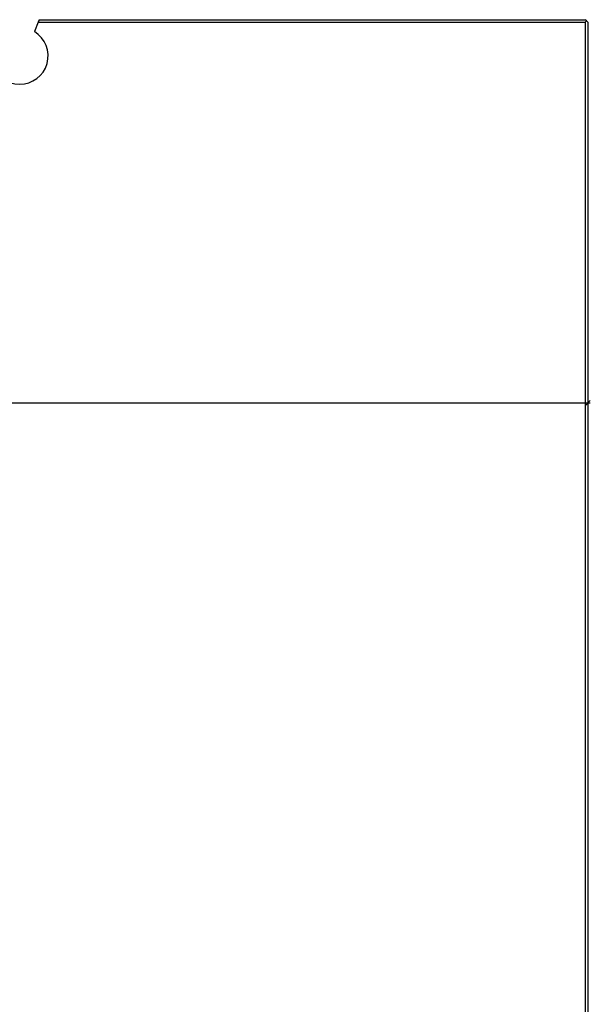
# Model space of a CAD drawing. Extents: x -439 to 576, y -264 to 702.
# Drawn here: x 142 to 363, y 194 to 575 of the extents above; entities that cross this region are included whole.
import ezdxf

# ---------------------------------------------------------------- set-up
doc = ezdxf.new("R2010")
doc.units = 0
doc.layers.get('0').update_dxf_attribs({"linetype": 'CONTINUOUS'})
doc.layers.get('Defpoints').update_dxf_attribs({"linetype": 'CONTINUOUS'})
doc.layers.add('HAWA1', color=2, linetype='CONTINUOUS', lineweight=0)
doc.layers.add('Hawa5', color=1, linetype='CONTINUOUS')
doc.styles.add('Beschlag', font='ARIAL.TTF', dxfattribs={"width": 0.9})
doc.dimstyles.new('HAWA-Strich', dxfattribs={"dimtxt": 3.5, "dimasz": 2, "dimexe": 1, "dimexo": 2, "dimgap": 1, "dimtad": 1, "dimdec": 1, "dimdsep": 46, "dimtxsty": 'Beschlag', "dimblk1": 'OBLIQUE', "dimblk2": 'OBLIQUE', "dimsah": 1, "dimcen": 0, "dimdle": 1, "dimclrd": 256, "dimclre": 256, "dimclrt": 256, "dimadec": 1, "dimazin": 2, "dimtfac": 0.711429, "dimtdec": 1, "dimtmove": 0, "dimatfit": 3, "dimldrblk": 'OBLIQUE', "dimfxl": 1, "dimtolj": 1, "dimarcsym": 0})

# ---------------------------------------------------------------- blocks, each defined once
blk = doc.blocks.new('_Oblique')
at = {"color": 0, "lineweight": -2}
blk.add_line((-0.5, -0.5), (0.5, 0.5), dxfattribs=at)
blk = doc.blocks.new('*D1')
at = {"layer": 'Defpoints', "color": 0}
for p in [(-438.36, 436.96), (361.64, 436.96), (-438.36, 426.96)]:
    blk.add_point(p, dxfattribs=at)
at = {"layer": 'HAWA1', "lineweight": -2}
for p, q in [((-438.36, 434.96), (-438.36, 425.96)), ((361.64, 434.96), (361.64, 425.96)), ((362.64, 426.96), (-439.36, 426.96))]:
    blk.add_line(p, q, dxfattribs=at)
at = {"layer": 'HAWA1', "lineweight": -2, "xscale": 2, "yscale": 2, "zscale": 2, "rotation": 180}
blk.add_blockref('_Oblique', (-438.36, 426.96), dxfattribs=at)
at = {"layer": 'HAWA1', "lineweight": -2, "xscale": 2, "yscale": 2, "zscale": 2}
blk.add_blockref('_Oblique', (361.64, 426.96), dxfattribs=at)
at = {"layer": 'HAWA1', "insert": (-38.36, 430.25), "char_height": 3.5, "attachment_point": 5, "style": 'Beschlag'}
blk.add_mtext('\\A1;GB(=>750', dxfattribs=at)

msp = doc.modelspace()

# ---------------------------------------------------------------- linework, layer by layer
at = {"layer": 'Hawa5', "color": 1, "ltscale": 0.026732}
msp.add_line((149.142468, 575.32884), (148.763882, 574.32884), dxfattribs=at)
at = {"layer": 'Hawa5', "color": 1}
for p, q in [((149.142468, 575.32884), (360.642468, 575.32884)), ((148.763882, 574.32884), (360.642468, 574.32884)), ((360.642468, 574.32884), (360.642468, 175.609016)), ((361.642468, 574.32884), (361.642468, 175.609016))]:
    msp.add_line(p, q, dxfattribs=at)
at = {"layer": 'Hawa5', "color": 1, "ltscale": 0.017678}
for q in [(360.642468, 575.32884), (360.642468, 574.32884), (361.642468, 574.32884)]:
    msp.add_line((361.142468, 574.82884), q, dxfattribs=at)
at = {"layer": 'Hawa5', "color": 1, "ltscale": 0.096835}
msp.add_line((148.763882, 574.32884), (147.392468, 570.706342), dxfattribs=at)
at = {"layer": 'Hawa5', "color": 1}
msp.add_arc((141.642468, 561.32884), 11, 121.515377, 58.484623, dxfattribs=at)

# ---------------------------------------------------------------- dimensions: what is measured, and where the dimension line sits
at = {"layer": 'HAWA1', "color": 0}
dim = msp.add_aligned_dim(p1=(361.642468, 436.955716), p2=(-438.357532, 436.955716), distance=10, text='GB(=>750', dimstyle='HAWA-Strich', dxfattribs=at)
dim.commit()
dim.dimension.update_dxf_attribs({"geometry": '*D1', "text_midpoint": (-38.357532, 430.250054), "oblique_angle": 89.999523})

doc.saveas('drawing.dxf')
